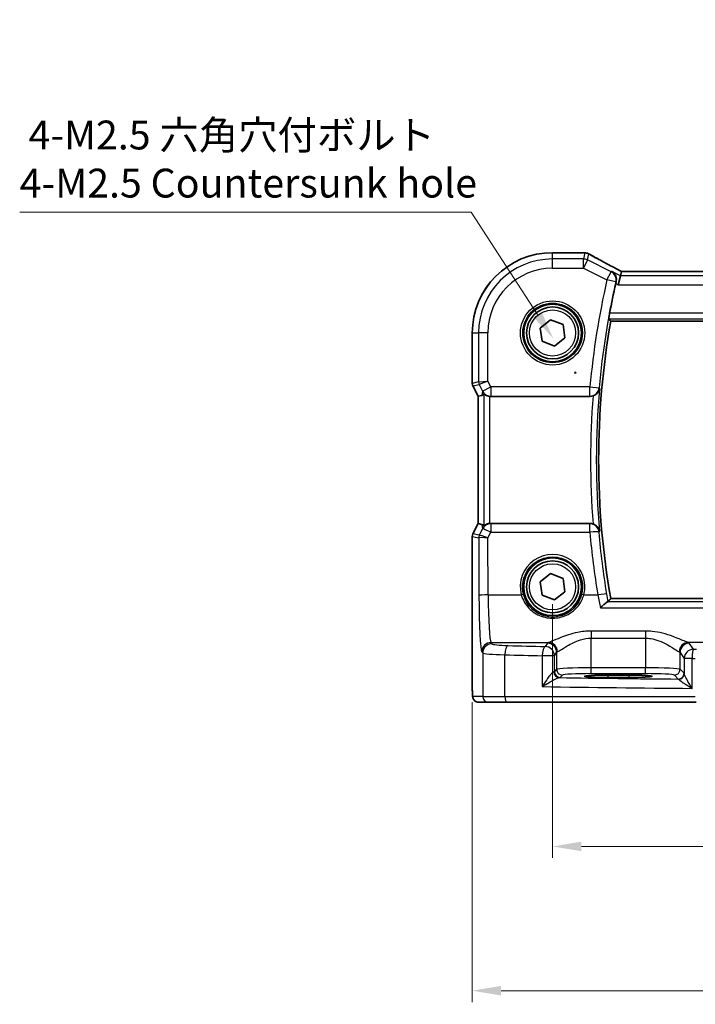
# Model space of a CAD drawing. Units: millimetres. Extents: x 14 to 2400, y 8 to 570.
# Drawn here: x 663 to 721, y 214 to 299 of the extents above; entities that cross this region are included whole.
import ezdxf

# ---------------------------------------------------------------- set-up
doc = ezdxf.new("R2010")
doc.units = ezdxf.units.MM
doc.layers.get('Defpoints').update_dxf_attribs({"lineweight": 25})
for name, color, linetype, lineweight in [('Dimension (ISO)', 7, 'Continuous', 18), ('Visible (ISO)', 7, 'Continuous', 35), ('Visible Narrow (ISO)', 7, 'Continuous', 25)]:
    doc.layers.add(name, color=color, linetype=linetype, lineweight=lineweight)
doc.styles.add('Note Text (TK)', font='MS PGothic.ttf')
doc.dimstyles.new('Default - Method 1b (TK)', dxfattribs={"dimtxt": 2.5, "dimasz": 2.5, "dimexe": 1, "dimexo": 1.5, "dimgap": 1, "dimtad": 1, "dimtoh": 1, "dimrnd": 1e-08, "dimdsep": 46, "dimtxsty": 'Note Text (TK)', "dimcen": 0.09, "dimdle": 5, "dimclrd": 100, "dimclre": 100, "dimclrt": 7, "dimadec": 1, "dimazin": 1, "dimtfac": 1, "dimtmove": 0, "dimatfit": 3, "dimfxl": 0, "dimtolj": 1, "dimlwd": -1, "dimlwe": -1, "dimarcsym": 0})

# ---------------------------------------------------------------- blocks, each defined once
blk = doc.blocks.new('*D29')
at = {"layer": 'Defpoints', "color": 0, "transparency": 16777216}
for p in [(708.897, 249.8), (780.897, 249.8), (708.897, 227.3)]:
    blk.add_point(p, dxfattribs=at)
at = {"layer": 'Dimension (ISO)', "color": 100, "transparency": 16777216}
for p, q in [((708.897, 248.3), (708.897, 226.3)), ((780.897, 248.3), (780.897, 226.3)), ((778.397, 227.3), (711.397, 227.3))]:
    blk.add_line(p, q, dxfattribs=at)
for points in [[(711.397, 227.716), (711.397, 226.883), (708.897, 227.3)], [(778.397, 227.716), (778.397, 226.883), (780.897, 227.3)]]:
    blk.add_solid(points, dxfattribs=at)
at = {"layer": 'Dimension (ISO)', "color": 7, "transparency": 16777216, "insert": (743.292, 229.55), "char_height": 2.5, "attachment_point": 4, "style": 'Note Text (TK)'}
blk.add_mtext('\\A1;72', dxfattribs=at)
blk = doc.blocks.new('*D30')
at = {"layer": 'Defpoints', "color": 0, "transparency": 16777216}
for p in [(701.941, 241.3), (787.852, 241.3), (787.852, 214.8)]:
    blk.add_point(p, dxfattribs=at)
at = {"layer": 'Dimension (ISO)', "color": 100, "transparency": 16777216}
for p, q in [((701.941, 239.8), (701.941, 213.8)), ((787.852, 239.8), (787.852, 213.8)), ((704.441, 214.8), (785.352, 214.8))]:
    blk.add_line(p, q, dxfattribs=at)
for points in [[(704.441, 215.216), (704.441, 214.383), (701.941, 214.8)], [(785.352, 215.216), (785.352, 214.383), (787.852, 214.8)]]:
    blk.add_solid(points, dxfattribs=at)
at = {"layer": 'Dimension (ISO)', "color": 7, "transparency": 16777216, "insert": (737.568, 217.348), "char_height": 2.5, "attachment_point": 4, "style": 'Note Text (TK)'}
blk.add_mtext('\\A1;86 (85.91)', dxfattribs=at)
blk = doc.blocks.new('*D77')
at = {"layer": 'Defpoints', "color": 0, "transparency": 16777216}
for p in [(708.964, 271.292), (712.772, 265.419)]:
    blk.add_point(p, dxfattribs=at)
at = {"layer": 'Dimension (ISO)', "color": 100, "transparency": 16777216}
for p, q in [((662.727, 282.258), (701.852, 282.258)), ((701.852, 282.258), (707.603, 273.39)), ((710.778, 268.356), (710.958, 268.356)), ((710.868, 268.266), (710.868, 268.446))]:
    blk.add_line(p, q, dxfattribs=at)
blk.add_solid([(707.953, 273.616), (707.254, 273.163), (708.964, 271.292)], dxfattribs=at)
at = {"layer": 'Dimension (ISO)', "color": 7, "transparency": 16777216, "insert": (662.727, 286.868), "char_height": 2.5, "attachment_point": 4, "style": 'Note Text (TK)'}
blk.add_mtext('\\A1; 4-M2.5 六角穴付ボルト\\P4-M2.5 Countersunk hole', dxfattribs=at)

msp = doc.modelspace()

# ---------------------------------------------------------------- linework, layer by layer
at = {"layer": 'Visible (ISO)'}
for p, q in [((708.8966, 278.7565), (711.4313, 278.7565)), ((714.7699, 276.7628), (714.5813, 275.9639)), ((714.8553, 277.1244), (714.7699, 276.7628)), ((774.9352, 277.1255), (714.858, 277.1255)), ((707.8225, 272.2234), (708.7266, 272.9417)), ((707.9925, 271.0813), (707.8225, 272.2234)), ((708.7266, 272.9417), (709.8007, 272.5179)), ((709.8007, 272.5179), (709.9707, 271.3757)), ((713.9381, 272.8103), (775.8551, 272.8103)), ((701.9396, 267.4277), (701.9396, 271.7996)), ((709.9707, 271.3757), (709.0666, 270.6574)), ((709.0666, 270.6574), (707.9925, 271.0813)), ((702.4396, 266.3097), (701.9924, 267.2041)), ((702.4407, 266.31), (702.4396, 266.3097)), ((702.4396, 255.2894), (702.4396, 266.3097)), ((702.4407, 266.31), (702.7596, 266.3852)), ((703.5342, 266.2996), (712.1467, 266.2996)), ((701.9924, 254.395), (702.4396, 255.2894)), ((702.4407, 255.2891), (702.4396, 255.2894)), ((702.4407, 255.2891), (702.7596, 255.2139)), ((712.1467, 255.2996), (703.5342, 255.2996)), ((701.9396, 241.2996), (701.9396, 254.1714)), ((707.8225, 250.2234), (708.7266, 250.9417)), ((708.7266, 250.9417), (709.8007, 250.5179)), ((707.9925, 249.0813), (707.8225, 250.2234)), ((709.8007, 250.5179), (709.9707, 249.3757)), ((709.9707, 249.3757), (709.0666, 248.6574)), ((709.0666, 248.6574), (707.9925, 249.0813)), ((775.8551, 248.7888), (713.9381, 248.7888)), ((713.6966, 242.1537), (715.4966, 242.1537)), ((715.4966, 241.9419), (713.6966, 241.9419)), ((702.4759, 239.7996), (703.3402, 239.7996)), ((704.946, 239.7996), (703.3402, 239.7996)), ((721.3307, 239.7996), (704.946, 239.7996))]:
    msp.add_line(p, q, dxfattribs=at)
for centre, radius in [((708.8966, 271.7996), 2.5), ((708.8966, 271.7996), 2.25), ((708.8966, 249.7996), 2.5), ((708.8966, 249.7996), 2.25)]:
    msp.add_circle(centre, radius, dxfattribs=at)
for centre, radius, start, end in [((708.8966, 271.7996), 6.957, 90, 180), ((711.4313, 277.9565), 0.8, 85.208708, 90), ((711.6929, 277.9364), 0.8, 59.933732, 85.963646), ((781.9591, 260.7996), 69.2983, 167.268069, 169.431294), ((781.9591, 260.7996), 69.0733, 169.986261, 190.013739), ((702.4396, 267.4277), 0.5, 180, 206.565051), ((702.4396, 254.1714), 0.5, 153.434949, 180)]:
    msp.add_arc(centre, radius, start, end, dxfattribs=at)
for centre, major_axis, ratio, start_param, end_param in [((716.458, 276.3255), (-1.6026, 0.7991), 0.0233861, 6.236319, 6.2886789), ((703.7575, 268.4121), (-1.0609, -2.0221), 0.1719332, 0.1481868, 0.4432532), ((703.5353, 267.1026), (-0.1344, -0.7918), 0.9960857, 0.0589546, 0.1674807), ((703.7575, 253.187), (-1.0609, 2.0221), 0.1719332, 5.8399321, 6.1349985), ((703.5353, 254.4965), (-0.1344, 0.7918), 0.9960857, 6.1157046, 6.2242307), ((713.6966, 242.0478), (-2.0215, 0), 0.0524079, 4.712389, 7.8539816), ((715.4966, 242.0478), (2.0215, 0), 0.0524079, 4.712389, 7.8539816)]:
    msp.add_ellipse(centre, major_axis=major_axis, ratio=ratio, start_param=start_param, end_param=end_param, dxfattribs=at)
for points, knots in [([(711.4981, 278.7537), (711.5137, 278.7524), (711.5296, 278.7511), (711.5617, 278.7485), (711.578, 278.7472), (711.6111, 278.7446), (711.6278, 278.7434), (711.6618, 278.7408), (711.6789, 278.7395), (711.7137, 278.737), (711.7313, 278.7357), (711.7492, 278.7345)], [-1.012019285, -1.012019285, -1.012019285, -1.012019285, -0.99601293, -0.99601293, -0.980006575, -0.980006575, -0.964000221, -0.964000221, -0.947993866, -0.947993866, -0.931987511, -0.931987511, -0.931987511, -0.931987511]), ([(714.8646, 277.1255), (714.6456, 277.2393), (714.4312, 277.3516), (714.0124, 277.5727), (713.8081, 277.6815), (713.4152, 277.8926), (713.2266, 277.995), (712.8679, 278.1916), (712.6978, 278.2859), (712.3791, 278.4649), (712.2304, 278.5497), (712.0937, 278.6288)], [-1.36217331, -1.36217331, -1.36217331, -1.36217331, -1.24186794, -1.24186794, -1.12026699, -1.12026699, -0.99866603, -0.99866603, -0.87706507, -0.87706507, -0.75546411, -0.75546411, -0.75546411, -0.75546411]), ([(714.0229, 277.1363), (714.024, 277.1357), (714.0251, 277.135), (714.1009, 277.0913), (714.1693, 277.0345), (714.2833, 276.8998), (714.3306, 276.8222), (714.3971, 276.6517), (714.4181, 276.5594), (714.4257, 276.3835), (714.4189, 276.3034), (714.3997, 276.2228)], [-0.00055313, -0.00055313, -0.00055313, -0.00055313, 0, 0, 0.03728382, 0.03728382, 0.07267666, 0.07267666, 0.10572543, 0.10572543, 0.13123336, 0.13123336, 0.13123336, 0.13123336]), ([(713.7703, 273.0106), (713.7679, 273.0136), (713.7671, 273.0266), (713.7698, 273.0759), (713.7738, 273.115), (713.7854, 273.2048), (713.7937, 273.2616), (713.8136, 273.3838), (713.825, 273.4489), (713.8364, 273.5099)], [0.002143253, 0.002143253, 0.002143253, 0.002143253, 0.018872425, 0.018872425, 0.037744851, 0.037744851, 0.056790431, 0.056790431, 0.07534775, 0.07534775, 0.07534775, 0.07534775]), ([(702.9483, 266.5072), (702.9496, 266.5084), (702.9531, 266.5075), (702.9655, 266.5008), (702.9756, 266.494), (703.0143, 266.4673), (703.0519, 266.4415), (703.1384, 266.3931), (703.1942, 266.3667), (703.3169, 266.3259), (703.3833, 266.3114), (703.4476, 266.3043)], [0.001875962, 0.001875962, 0.001875962, 0.001875962, 0.009681218, 0.009681218, 0.019362435, 0.019362435, 0.03872487, 0.03872487, 0.058787411, 0.058787411, 0.078104801, 0.078104801, 0.078104801, 0.078104801]), ([(712.4069, 266.3432), (712.4294, 266.3509), (712.4517, 266.3596), (712.5391, 266.3977), (712.5994, 266.4333), (712.725, 266.528), (712.7846, 266.5906), (712.9006, 266.7551), (712.9457, 266.8662), (712.9621, 266.9837), (712.9623, 266.9849), (712.9624, 266.9861)], [-0.10826137, -0.10826137, -0.10826137, -0.10826137, -0.10050876, -0.10050876, -0.07728803, -0.07728803, -0.04609291, -0.04609291, 0, 0, 0.00048638, 0.00048638, 0.00048638, 0.00048638]), ([(703.4476, 255.2948), (703.3846, 255.2879), (703.3193, 255.2737), (703.1984, 255.2341), (703.1431, 255.2083), (703.0554, 255.1599), (703.0166, 255.1334), (702.9765, 255.1058), (702.9661, 255.0987), (702.9532, 255.0917), (702.9497, 255.0907), (702.9483, 255.0919)], [0.236057391, 0.236057391, 0.236057391, 0.236057391, 0.254997749, 0.254997749, 0.274683179, 0.274683179, 0.294430539, 0.294430539, 0.304304219, 0.304304219, 0.31230131, 0.31230131, 0.31230131, 0.31230131]), ([(712.9624, 254.613), (712.9623, 254.6142), (712.9621, 254.6154), (712.9457, 254.7329), (712.9006, 254.844), (712.7846, 255.0085), (712.725, 255.0711), (712.5994, 255.1658), (712.5391, 255.2014), (712.4517, 255.2395), (712.4294, 255.2482), (712.4069, 255.256)], [-0.1284147, -0.1284147, -0.1284147, -0.1284147, -0.12796385, -0.12796385, -0.08523735, -0.08523735, -0.05632058, -0.05632058, -0.03479578, -0.03479578, -0.02760939, -0.02760939, -0.02760939, -0.02760939]), ([(713.0371, 247.9714), (713.0382, 247.9725), (713.0393, 247.9737), (713.1394, 248.0772), (713.2395, 248.1736), (713.4098, 248.3261), (713.4836, 248.3872), (713.5934, 248.4665), (713.634, 248.4912), (713.6699, 248.504), (713.6755, 248.5056), (713.6805, 248.5066)], [-0.13330186, -0.13330186, -0.13330186, -0.13330186, -0.13280997, -0.13280997, -0.08910404, -0.08910404, -0.05234824, -0.05234824, -0.02428959, -0.02428959, -0.01857771, -0.01857771, -0.01857771, -0.01857771]), ([(702.4759, 239.7996), (702.4229, 239.7996), (702.3691, 239.8082), (702.2683, 239.8414), (702.2202, 239.8664), (702.1347, 239.9295), (702.0965, 239.9686), (702.051, 240.0328), (702.0378, 240.055), (702.0159, 240.0985), (702.007, 240.1199), (701.9943, 240.1565), (701.9897, 240.1721), (701.9806, 240.2083), (701.9769, 240.2277), (701.9709, 240.2654), (701.9687, 240.2838), (701.9608, 240.3587), (701.9571, 240.4209), (701.9489, 240.5931), (701.9454, 240.7117), (701.9412, 240.9412), (701.9402, 241.0528), (701.9397, 241.2091), (701.9396, 241.2544), (701.9396, 241.2996)], [0, 0, 0, 0, 0.0159858, 0.0159858, 0.03190345, 0.03190345, 0.04794871, 0.04794871, 0.05575638, 0.05575638, 0.06293238, 0.06293238, 0.06834842, 0.06834842, 0.0764452, 0.0764452, 0.08586336, 0.08586336, 0.11421676, 0.11421676, 0.1535561, 0.1535561, 0.18697408, 0.18697408, 0.20053545, 0.20053545, 0.20053545, 0.20053545])]:
    msp.add_open_spline(points, degree=3, knots=knots, dxfattribs=at)
for points, degree in [([(714.3997, 276.2228), (714.3876, 276.1723), (714.3758, 276.1215), (714.3647, 276.0722)], 3), ([(713.9379, 272.8106), (713.8541, 272.9105), (713.7703, 273.0106)], 2), ([(713.9381, 272.8103), (713.9381, 272.8103), (713.938, 272.8104), (713.9379, 272.8106)], 3), ([(712.4069, 266.3432), (712.3232, 266.3143), (712.2353, 266.2996), (712.1467, 266.2996)], 3), ([(712.1467, 255.2996), (712.2354, 255.2996), (712.3233, 255.2848), (712.4069, 255.256)], 3), ([(713.6805, 248.5066), (713.6973, 248.5097), (713.7071, 248.513), (713.7099, 248.5163)], 3), ([(713.9379, 248.7885), (713.8239, 248.6526), (713.7099, 248.5163)], 2)]:
    msp.add_open_spline(points, degree=degree, dxfattribs=at)
at = {"layer": 'Visible Narrow (ISO)'}
for p, q in [((708.8966, 278.7554), (708.8966, 278.7565)), ((708.8966, 278.7554), (711.4313, 278.7554)), ((708.8966, 278.2104), (708.8966, 278.7554)), ((711.5689, 278.2104), (708.8966, 278.2104)), ((708.8966, 277.4115), (708.8966, 278.2104)), ((711.4313, 278.7554), (711.4313, 278.7565)), ((711.6929, 278.7353), (711.5689, 278.2104)), ((711.5689, 277.4115), (711.5689, 278.2104)), ((711.9262, 278.1261), (712.0501, 278.651)), ((708.8966, 277.4115), (711.5689, 277.4115)), ((711.9262, 278.1261), (711.5689, 277.4115)), ((711.5689, 277.4115), (713.6054, 276.3933)), ((713.9626, 277.1078), (711.9262, 278.1261)), ((713.6054, 276.3933), (713.9626, 277.1078)), ((714.7699, 276.7628), (714.0229, 277.1363)), ((775.0233, 276.7628), (714.7699, 276.7628)), ((714.8553, 277.1244), (774.938, 277.1244)), ((714.3843, 276.2156), (713.6054, 276.3933)), ((714.3647, 276.0722), (714.5813, 275.9639)), ((714.5813, 275.9639), (775.2119, 275.9639)), ((775.9568, 273.5099), (713.8364, 273.5099)), ((713.7703, 273.0106), (776.0229, 273.0106)), ((775.8553, 272.8106), (713.9379, 272.8106)), ((701.9407, 271.7996), (701.9396, 271.7996)), ((701.9407, 267.4278), (701.9407, 271.7996)), ((701.9407, 271.7996), (702.4858, 271.7996)), ((702.4858, 271.7996), (702.4858, 267.5565)), ((703.2847, 271.7996), (702.4858, 271.7996)), ((703.2847, 267.6272), (703.2847, 271.7996)), ((701.9396, 267.4277), (701.9407, 267.4278)), ((702.4858, 267.5565), (701.9407, 267.4278)), ((701.9934, 267.2045), (701.9924, 267.2041)), ((701.9934, 267.2045), (702.5385, 267.3332)), ((702.4407, 266.31), (701.9934, 267.2045)), ((702.4858, 267.5565), (703.2847, 267.6272)), ((703.2847, 267.6272), (702.5385, 267.3332)), ((702.5385, 267.3332), (702.8237, 266.7628)), ((702.8237, 266.7628), (703.5382, 267.1201)), ((703.5382, 267.1201), (703.2847, 267.6272)), ((712.1347, 267.1201), (703.5382, 267.1201)), ((703.5382, 267.1201), (703.5382, 266.3232)), ((712.1347, 266.3232), (712.1347, 267.1201)), ((712.1347, 267.1201), (712.9303, 267.0481)), ((702.4407, 255.2891), (702.4407, 266.31)), ((702.8237, 266.7628), (702.7596, 266.3852)), ((702.9483, 266.5072), (702.9483, 255.0919)), ((703.4476, 255.2948), (703.4476, 266.3043)), ((703.5342, 266.2996), (703.5382, 266.3232)), ((703.5382, 266.3232), (712.1347, 266.3232)), ((701.9934, 254.3946), (702.4407, 255.2891)), ((702.7596, 255.2139), (702.8258, 254.8239)), ((703.5403, 255.2636), (703.5342, 255.2996)), ((703.5403, 255.2636), (703.5403, 254.5294)), ((712.1283, 255.2636), (703.5403, 255.2636)), ((712.1283, 254.5294), (712.1283, 255.2636)), ((701.9924, 254.395), (701.9934, 254.3946)), ((702.5477, 254.2637), (701.9934, 254.3946)), ((702.8258, 254.8239), (702.5484, 254.264)), ((703.2942, 254.0324), (703.5403, 254.5294)), ((703.5403, 254.5294), (712.1283, 254.5294)), ((701.9407, 254.1713), (701.9396, 254.1714)), ((701.9407, 254.1713), (702.495, 254.0404)), ((701.9407, 241.2996), (701.9407, 254.1713)), ((702.495, 254.0404), (702.5156, 249.0389)), ((703.3145, 249.1016), (703.2942, 254.0324)), ((703.3145, 249.1016), (706.1888, 249.1016)), ((711.6044, 249.1016), (712.8124, 249.1016)), ((776.1127, 248.5066), (713.6805, 248.5066)), ((713.9379, 248.7885), (775.8553, 248.7885)), ((713.0371, 247.9714), (776.7561, 247.9714)), ((716.9497, 245.9694), (712.2435, 245.9694)), ((712.2435, 245.9694), (712.2435, 245.3498)), ((716.9497, 245.9694), (716.9497, 245.3498)), ((703.6398, 244.8632), (703.5696, 244.9686)), ((703.5696, 244.9686), (708.5429, 244.9686)), ((708.4487, 244.9163), (708.2521, 244.621)), ((712.2435, 245.3498), (716.9497, 245.3498)), ((712.2435, 242.774), (712.2435, 245.3498)), ((716.9497, 245.3498), (716.9497, 242.774)), ((725.3629, 244.9686), (720.6504, 244.9686)), ((721.0984, 244.3848), (720.7445, 244.9163)), ((702.7707, 244.171), (702.8409, 244.0657)), ((702.8409, 244.0657), (702.8409, 240.2996)), ((709.051, 243.8235), (709.2476, 244.1187)), ((709.2476, 244.1187), (709.2476, 242.6499)), ((719.9456, 244.1187), (720.2995, 243.5873)), ((719.9456, 242.6499), (719.9456, 244.1187)), ((704.7679, 240.2996), (704.7679, 243.913)), ((708.0016, 243.8235), (708.0016, 241.155)), ((709.051, 243.8235), (708.0016, 243.8235)), ((709.051, 242.4533), (709.051, 243.8235)), ((720.9864, 243.5873), (720.2995, 243.5873)), ((720.2995, 243.5873), (720.2995, 242.2814)), ((720.9864, 240.9977), (720.9864, 243.5873)), ((709.2476, 242.6499), (709.051, 242.4533)), ((712.2435, 242.2747), (712.2435, 242.774)), ((716.9497, 242.774), (712.2435, 242.774)), ((716.9497, 242.2747), (716.9497, 242.774)), ((720.2892, 242.3063), (719.9456, 242.6499)), ((709.5503, 241.954), (709.7469, 242.1506)), ((712.2435, 242.2747), (716.9497, 242.2747)), ((713.6966, 242.1537), (713.6966, 241.9419)), ((715.4966, 242.1537), (715.4966, 241.9419)), ((719.4463, 242.1506), (719.7899, 241.807)), ((701.9407, 241.2996), (701.9396, 241.2996)), ((702.8409, 240.2996), (701.9766, 240.2996)), ((702.8409, 240.2996), (704.7679, 240.2996)), ((704.7679, 240.2996), (721.2625, 240.2996))]:
    msp.add_line(p, q, dxfattribs=at)
for centre, radius in [((708.8966, 271.7996), 2.7804), ((708.8966, 271.7996), 2.5806), ((708.8966, 271.7996), 2), ((708.8966, 249.7996), 2)]:
    msp.add_circle(centre, radius, dxfattribs=at)
for centre, radius, start, end in [((708.8966, 271.7996), 6.9559, 90, 180), ((708.8966, 271.7996), 6.4108, 90, 180), ((708.8966, 271.7996), 5.6119, 90, 180), ((781.9591, 260.7996), 70.1099, 167.148892, 174.827645), ((781.9591, 260.7996), 69.311, 167.148892, 174.827645), ((781.9591, 260.7996), 69.0735, 169.986071, 190.01393), ((781.9591, 260.7996), 69.7728, 175.442919, 184.557082), ((781.9591, 260.7996), 69.2735, 174.876275, 185.123726)]:
    msp.add_arc(centre, radius, start, end, dxfattribs=at)
for centre, major_axis, ratio, start_param, end_param in [((711.4313, 277.9565), (0.0668, 0.7972), 0.8470682, 0, 0.0986312), ((716.3491, 278.9166), (5.8, 0), 0.0524078, 3.7003697, 3.7804015), ((711.5689, 277.4115), (-0.7786, 0.1838), 0.9985533, 4.4808887, 4.9438893), ((711.6929, 277.9364), (0.0563, 0.798), 0.802097, 0, 0.087749), ((711.6929, 277.9364), (0.7786, -0.1838), 0.9985533, 1.339296, 1.8022966), ((711.6929, 277.9364), (0.4008, 0.6924), 0.758874, 0, 0.0804506), ((716.7064, 276.5255), (-5.7984, 2.9072), 0.0468492, 0.6622936, 1.2706542), ((713.6054, 276.3933), (-0.3418, 0.7233), 0.9977871, 4.0477433, 5.3770346), ((702.44, 267.4278), (-0.1149, 0.4866), 0.9985533, 1.339296, 1.8022966), ((702.9851, 267.5565), (0.1149, -0.4866), 0.9985533, 4.4808887, 4.9438893), ((703.5382, 267.1201), (-0.7887, 0.1339), 0.9960857, 0.6336444, 1.7382771), ((712.1347, 267.1201), (0.7124, 0.364), 0.9952084, 4.2419614, 5.7183704), ((703.5403, 254.4666), (0.7887, 0.1339), 0.9960857, 1.4033156, 2.5079482), ((712.1283, 254.4666), (0.7124, -0.3639), 0.995209, 0.5648557, 2.0410974), ((702.44, 254.1713), (0.1149, 0.4866), 0.9985533, 1.339296, 1.8022966), ((703.2942, 253.9696), (-0.7483, 0.2916), 0.0728494, 4.7407725, 6.2242434), ((703.5403, 254.4666), (-0.7169, 0.3551), 0.0703478, 4.7472244, 6.2306953), ((712.1283, 254.4666), (0.797, 0.069), 0.0781687, 0.0525207, 1.564031), ((781.9591, 260.5732), (0, -70.0924), 0.9999915, 4.7987232, 4.8767926), ((702.9943, 254.0404), (0.1149, 0.4866), 0.9985533, 1.339296, 1.8022966), ((703.2914, 254.642), (-0.7975, -0.6026), 0.0031462, 6.1931792, 6.2283063), ((702.995, 254.0407), (-0.2768, 0.4164), 0.9944929, 0.5228727, 0.9839137), ((703.2942, 253.9696), (-0.8003, 0.0676), 0.0778789, 4.718968, 6.2024389), ((702.8448, 254.8653), (-0.2972, -0.6016), 0.0235219, 0.0054337, 0.0405609), ((708.8966, 249.8076), (0, 2.7983), 0.9999962, 4.4573594, 8.1090112), ((712.8124, 249.0389), (0.7892, 0.1309), 0.0774076, 0.0525176, 1.5579552), ((703.3145, 249.0389), (-0.8, -0.0033), 0.0784584, 4.7120654, 6.2306634), ((702.7925, 249.4547), (0, -5.3), 0.0524078, 4.7909288, 6.2046455), ((703.5914, 249.4547), (0, 4.5), 0.0617247, 1.6493361, 3.0630528), ((706.1888, 249.0859), (0.1935, 0.0505), 0.0759363, 0.0350077, 1.5510019), ((711.6044, 249.0859), (-0.1935, 0.0505), 0.0759363, 4.7321834, 6.2481776), ((703.5696, 244.171), (0.6659, 0.4434), 0.9955595, 0.9853733, 2.5520634), ((712.2435, 244.9006), (-3.8, 0), 0.0787017, 6.0540229, 6.2308254), ((708.4487, 244.1187), (-0.6659, 0.4434), 0.9955595, 3.7311219, 5.297812), ((708.5429, 244.171), (-0.2558, 0.758), 0.9710092, 4.3957914, 5.9487639), ((720.6504, 244.171), (0.2558, 0.758), 0.9710092, 0.3344214, 1.8873939), ((720.7445, 244.1187), (0.6659, 0.4434), 0.9955595, 0.9853733, 2.5520634), ((716.9497, 244.9006), (-3.8, 0), 0.0787017, 3.1939525, 3.370755), ((703.6398, 244.0657), (0.6659, 0.4434), 0.9955595, 0.9853733, 2.5520634), ((705.8367, 244.0747), (3, 0), 0.0577146, 3.1939525, 4.3480866), ((705.8367, 244.8723), (-2.2, 0), 0.0787017, 0.0523599, 1.206494), ((705.0529, 243.913), (0.024, 0.7996), 0.3561575, 0.084064, 1.5814845), ((731.4902, 250.1669), (-74.2, 0), 0.0787017, 1.206494, 1.2522552), ((708.2521, 243.8235), (0.0208, 0.7997), 0.3130863, 0.0827067, 1.5789218), ((708.2521, 243.8235), (-0.6659, 0.4434), 0.9955595, 3.7311219, 5.297812), ((712.2435, 244.1031), (3, 0), 0.0996888, 2.9124303, 3.0892328), ((716.9497, 244.1031), (3, 0), 0.0996888, 0.0523599, 0.2291624), ((721.0984, 243.5873), (-0.6659, -0.4434), 0.9955595, 4.1269659, 5.693656), ((721.0984, 243.5873), (0.0089, 0.8), 0.140042, 0.0793231, 1.5723553), ((731.4902, 250.1669), (-74.2, 0), 0.0787017, 1.4302839, 1.434001), ((731.4902, 249.3694), (75, 0), 0.0778622, 4.3480866, 4.3938478), ((731.4902, 249.3694), (75, 0), 0.0778622, 4.5718766, 4.5755936), ((708.2521, 242.4568), (-0.8, 0), 0.0851626, 2.781798, 3.0892328), ((709.4689, 242.4328), (0.069, -0.4952), 0.9348451, 4.5828754, 6.1352442), ((709.5503, 242.4533), (-0.3536, 0.3536), 0.9972647, 0.7867677, 2.354825), ((712.2435, 242.643), (-3, 0), 0.0436731, 4.712389, 6.2308254), ((709.7469, 242.6499), (-0.3536, 0.3536), 0.9972647, 0.7867677, 2.354825), ((716.9497, 242.643), (-3, 0), 0.0436731, 3.1939525, 4.712389), ((719.4463, 242.6499), (0.3536, 0.3536), 0.9972647, 3.9283603, 5.4964176), ((708.2521, 241.9575), (1.3, 0), 0.0524078, 5.9233906, 6.2308254), ((731.4902, 245.647), (-74.2, 0), 0.0524078, 1.2694742, 1.4124496), ((712.2435, 242.1437), (2.5, 0), 0.0524078, 1.5707963, 3.0892328), ((716.9497, 242.1437), (2.5, 0), 0.0524078, 0.0523599, 1.5707963), ((719.7899, 242.3063), (0.3536, 0.3536), 0.9972647, 3.9283603, 5.4964176), ((719.8002, 242.2814), (0.4839, 0.1257), 0.9789631, 4.4868431, 6.0237843), ((731.4902, 244.8481), (75, 0), 0.0518488, 4.3938478, 4.5718766), ((702.4759, 240.2996), (0, -0.5), 0.9986295, 4.712389, 6.2831853), ((703.3402, 240.2996), (0, -0.5), 0.9986295, 4.712389, 6.2831853), ((704.946, 240.2996), (0, -0.5), 0.3562975, 4.712389, 6.2831853)]:
    msp.add_ellipse(centre, major_axis=major_axis, ratio=ratio, start_param=start_param, end_param=end_param, dxfattribs=at)
for points in [[(714.0229, 277.1363), (714.0028, 277.1268), (713.9827, 277.1173), (713.9626, 277.1078)], [(714.3843, 276.2156), (714.3891, 276.2178), (714.3939, 276.2201), (714.3988, 276.2224)], [(714.3997, 276.2228), (714.3994, 276.2226), (714.3991, 276.2225), (714.3988, 276.2224)], [(712.9412, 267.0272), (712.9483, 267.0135), (712.9553, 266.9998), (712.9624, 266.9861)], [(713.6, 249.1728), (713.305, 250.9518), (713.0794, 252.7422), (712.924, 254.5388)], [(712.9624, 254.613), (712.9553, 254.5993), (712.9483, 254.5856), (712.9412, 254.572)], [(713.7099, 248.5163), (713.6733, 248.7329), (713.6366, 248.9523), (713.6, 249.1728)], [(712.8124, 249.1016), (712.8876, 248.7168), (712.9635, 248.336), (713.0371, 247.9714)]]:
    msp.add_open_spline(points, degree=3, dxfattribs=at)
for points, knots in [([(712.1347, 266.3232), (712.1374, 266.3179), (712.1401, 266.3126), (712.1428, 266.3073), (712.1441, 266.3047), (712.1454, 266.3021), (712.1467, 266.2996)], [-1.00282729572, -1.00282729572, -1.00282729572, -1.00282729572, -1.00264544606, -1.00264544606, -1.00264544606, -1.00255665741, -1.00255665741, -1.00255665741, -1.00255665741]), ([(712.9412, 267.0272), (712.9403, 267.0289), (712.9394, 267.0307), (712.9385, 267.0324), (712.9357, 267.0376), (712.933, 267.0429), (712.9303, 267.0481)], [1.00258460977, 1.00258460977, 1.00258460977, 1.00258460977, 1.00264544606, 1.00264544606, 1.00264544606, 1.00282729572, 1.00282729572, 1.00282729572, 1.00282729572]), ([(712.1467, 255.2996), (712.1448, 255.2958), (712.1429, 255.292), (712.1409, 255.2882), (712.1367, 255.28), (712.1325, 255.2718), (712.1283, 255.2636)], [1.00255665741, 1.00255665741, 1.00255665741, 1.00255665741, 1.00268733032, 1.00268733032, 1.00268733032, 1.00296954045, 1.00296954045, 1.00296954045, 1.00296954045]), ([(712.924, 254.5388), (712.9282, 254.5469), (712.9324, 254.555), (712.9366, 254.5631), (712.9381, 254.5661), (712.9396, 254.569), (712.9412, 254.572)], [-1.00296954045, -1.00296954045, -1.00296954045, -1.00296954045, -1.00268733032, -1.00268733032, -1.00268733032, -1.00258460977, -1.00258460977, -1.00258460977, -1.00258460977]), ([(706.3821, 249.1369), (706.289, 249.4944), (706.2733, 249.8719), (706.4285, 250.7666), (706.6904, 251.2665), (707.3697, 251.9347), (707.7355, 252.1531), (708.3788, 252.3513), (708.6377, 252.3903), (708.8966, 252.3903), (709.1555, 252.3903), (709.4144, 252.3513), (710.0577, 252.1531), (710.4236, 251.9347), (711.1028, 251.2665), (711.3647, 250.7666), (711.5199, 249.8719), (711.5042, 249.4944), (711.4111, 249.1369)], [-1.8258259, -1.8258259, -1.8258259, -1.8258259, -1.399259, -1.399259, -0.777373, -0.777373, -0.2989896, -0.2989896, 0, 0, 0, 0.2989896, 0.2989896, 0.777373, 0.777373, 1.399259, 1.399259, 1.8258259, 1.8258259, 1.8258259, 1.8258259]), ([(706.1888, 249.1016), (706.306, 248.6713), (706.5325, 248.2765), (707.1307, 247.6467), (707.4991, 247.404), (708.3275, 247.1032), (708.7892, 247.0479), (709.6411, 247.1485), (710.0292, 247.2832), (710.6081, 247.6293), (710.8251, 247.808), (711.181, 248.2047), (711.3248, 248.4185), (711.5054, 248.7945), (711.562, 248.946), (711.6044, 249.1016)], [-0.75361873, -0.75361873, -0.75361873, -0.75361873, -0.6138784, -0.6138784, -0.47791734, -0.47791734, -0.34288195, -0.34288195, -0.21969574, -0.21969574, -0.13142594, -0.13142594, -0.05054844, -0.05054844, 0, 0, 0, 0]), ([(711.4111, 249.1369), (711.3718, 248.9859), (711.3192, 248.8389), (711.1517, 248.4742), (711.0183, 248.2668), (710.688, 247.8816), (710.4866, 247.7081), (709.9489, 247.3719), (709.5884, 247.2409), (708.7968, 247.1432), (708.3677, 247.197), (707.5982, 247.4893), (707.2562, 247.725), (706.7009, 248.3365), (706.4908, 248.7195), (706.3821, 249.1369)], [0, 0, 0, 0, 0.05054844, 0.05054844, 0.13142594, 0.13142594, 0.21969574, 0.21969574, 0.34288195, 0.34288195, 0.47791734, 0.47791734, 0.6138784, 0.6138784, 0.75361873, 0.75361873, 0.75361873, 0.75361873]), ([(712.2435, 245.9694), (711.8405, 245.9694), (711.439, 245.9224), (710.5106, 245.731), (710.0159, 245.5563), (709.2916, 245.2725), (709.0261, 245.1567), (708.7049, 245.0245), (708.6081, 244.9872), (708.5429, 244.9686)], [0, 0, 0, 0, 0.12091266, 0.12091266, 0.30066032, 0.30066032, 0.43892776, 0.43892776, 0.52534491, 0.52534491, 0.52534491, 0.52534491]), ([(720.6504, 244.9686), (720.5727, 244.9908), (720.4504, 245.0395), (720.0478, 245.2073), (719.7197, 245.3501), (719.0551, 245.5946), (718.7473, 245.6965), (718.1354, 245.8498), (717.8388, 245.9064), (717.3406, 245.9588), (717.1451, 245.9694), (716.9497, 245.9694)], [-0.52533737, -0.52533737, -0.52533737, -0.52533737, -0.42250742, -0.42250742, -0.26476379, -0.26476379, -0.1523952, -0.1523952, -0.05861354, -0.05861354, 0, 0, 0, 0]), ([(709.3219, 244.171), (709.3734, 244.193), (709.4499, 244.237), (709.7035, 244.3926), (709.913, 244.529), (710.4849, 244.8632), (710.8754, 245.0691), (711.6084, 245.2945), (711.9253, 245.3498), (712.2435, 245.3498)], [-0.52534491, -0.52534491, -0.52534491, -0.52534491, -0.43892776, -0.43892776, -0.30066032, -0.30066032, -0.12091266, -0.12091266, 0, 0, 0, 0]), ([(716.9497, 245.3498), (717.104, 245.3498), (717.2583, 245.3373), (717.6516, 245.2756), (717.8858, 245.2089), (718.3688, 245.0283), (718.6118, 244.9084), (719.1366, 244.6204), (719.3956, 244.4523), (719.7134, 244.2545), (719.81, 244.1972), (719.8713, 244.171)], [0, 0, 0, 0, 0.05861354, 0.05861354, 0.1523952, 0.1523952, 0.26476379, 0.26476379, 0.42250742, 0.42250742, 0.52533737, 0.52533737, 0.52533737, 0.52533737]), ([(709.0009, 242.4328), (708.9858, 242.4294), (708.9675, 242.4205), (708.9129, 242.384), (708.8731, 242.349), (708.7723, 242.2472), (708.7095, 242.1751), (708.5602, 241.9902), (708.4724, 241.872), (708.2532, 241.5595), (708.1223, 241.3566), (708.0016, 241.155)], [-0.2398377, -0.2398377, -0.2398377, -0.2398377, -0.21899022, -0.21899022, -0.18563426, -0.18563426, -0.1422715, -0.1422715, -0.08589992, -0.08589992, 0.00071096, 0.00071096, 0.00071096, 0.00071096]), ([(708.0016, 241.155), (708.1953, 241.2778), (708.3998, 241.4014), (708.7328, 241.5918), (708.8638, 241.6639), (709.081, 241.7765), (709.1704, 241.8204), (709.3091, 241.8825), (709.362, 241.9038), (709.4305, 241.926), (709.4524, 241.9315), (709.4689, 241.9335)], [-0.00071096, -0.00071096, -0.00071096, -0.00071096, 0.08589992, 0.08589992, 0.1422715, 0.1422715, 0.18563426, 0.18563426, 0.21899022, 0.21899022, 0.2398377, 0.2398377, 0.2398377, 0.2398377]), ([(719.7899, 241.807), (719.7936, 241.8059), (719.7973, 241.8041), (719.8046, 241.7989), (719.8083, 241.7956), (719.8119, 241.7915)], [-0.019901574, -0.019901574, -0.019901574, -0.019901574, -0.009950787, -0.009950787, 0, 0, 0, 0]), ([(719.8119, 241.7915), (719.8191, 241.7836), (719.8309, 241.7727), (719.872, 241.7385), (719.9071, 241.7117), (720.0022, 241.6423), (720.0665, 241.5973), (720.1932, 241.5106), (720.2545, 241.4694), (720.4227, 241.3578), (720.5334, 241.2857), (720.7582, 241.1414), (720.872, 241.0693), (720.9864, 240.9977)], [0, 0, 0, 0, 0.01958304, 0.01958304, 0.0509159, 0.0509159, 0.09014675, 0.09014675, 0.12197706, 0.12197706, 0.17331683, 0.17331683, 0.22248733, 0.22248733, 0.22248733, 0.22248733]), ([(720.2995, 242.2814), (720.2978, 242.288), (720.2961, 242.2933), (720.2927, 242.3016), (720.2909, 242.3046), (720.2892, 242.3063)], [0, 0, 0, 0, 0.009950787, 0.009950787, 0.019901574, 0.019901574, 0.019901574, 0.019901574]), ([(720.9864, 240.9977), (720.9157, 241.1136), (720.8459, 241.2302), (720.7093, 241.4635), (720.6426, 241.5801), (720.5428, 241.7606), (720.5067, 241.8273), (720.4333, 241.9673), (720.3968, 242.0402), (720.3446, 242.1523), (720.3262, 242.1957), (720.3066, 242.251), (720.3016, 242.2685), (720.2995, 242.2814)], [-0.22248733, -0.22248733, -0.22248733, -0.22248733, -0.17331683, -0.17331683, -0.12197706, -0.12197706, -0.09014675, -0.09014675, -0.0509159, -0.0509159, -0.01958304, -0.01958304, 0, 0, 0, 0]), ([(701.9766, 240.2996), (701.9701, 240.2996), (701.9643, 240.3472), (701.9538, 240.5055), (701.9493, 240.6171), (701.9435, 240.8546), (701.9419, 240.9756), (701.9408, 241.1639), (701.9407, 241.234), (701.9407, 241.2996)], [-1, -1, -1, -1, -0.70249042, -0.70249042, -0.40966368, -0.40966368, -0.15756296, -0.15756296, 0, 0, 0, 0])]:
    msp.add_open_spline(points, degree=3, knots=knots, dxfattribs=at)

# ---------------------------------------------------------------- dimensions: what is measured, and where the dimension line sits
at = {"layer": 'Dimension (ISO)', "color": 100, "true_color": 0x00ff3f}
dim = msp.add_diameter_dim_2p(p1=(712.7725, 265.419), p2=(708.9637, 271.2921), text=' 4-M2.5 六角穴付ボルト\\P4-M2.5 Countersunk hole', dimstyle='Default - Method 1b (TK)', override={"dimtih": 1, "dimlfac": 1, "dimtofl": 0}, dxfattribs=at)
dim.commit()
dim.dimension.update_dxf_attribs({"geometry": '*D77', "text_midpoint": (681.7897, 282.2579), "dimtype": 163})
dim = msp.add_linear_dim(base=(708.8966, 227.2996), p1=(780.8966, 249.7996), p2=(708.8966, 249.7996), angle=180, dimstyle='Default - Method 1b (TK)', override={"dimtoh": 0, "dimtofl": 0, "dimatfit": 1}, dxfattribs=at)
dim.commit()
dim.dimension.update_dxf_attribs({"geometry": '*D29', "text_midpoint": (744.8966, 227.2996), "dimtype": 160})
dim = msp.add_linear_dim(base=(787.8525, 214.7996), p1=(701.9407, 241.2996), p2=(787.8525, 241.2996), angle=180, text='86 (<>)', dimstyle='Default - Method 1b (TK)', override={"dimtoh": 0, "dimpost": '', "dimtofl": 0, "dimatfit": 1}, dxfattribs=at)
dim.commit()
dim.dimension.update_dxf_attribs({"geometry": '*D30', "text_midpoint": (744.8977, 214.7996), "dimtype": 160})

doc.saveas('drawing.dxf')
